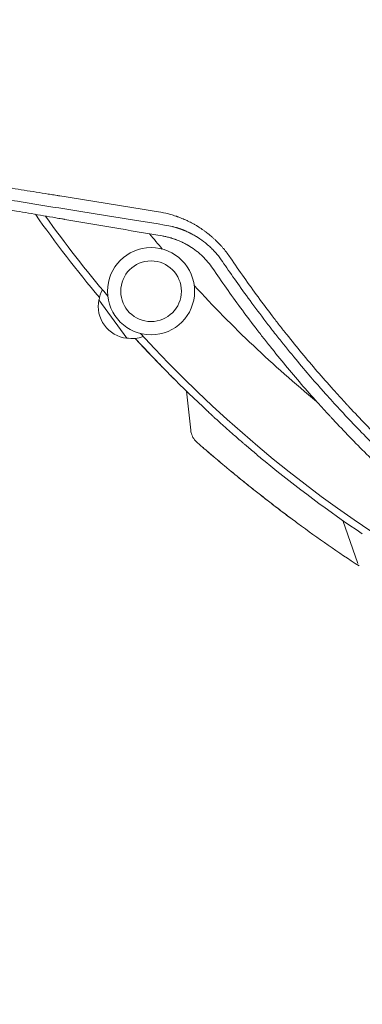
# Model space of a CAD drawing. Units: millimetres. Extents: x -8729 to 7942, y -5694 to 5736.
# Drawn here: x -2537 to -2356, y -1021 to -502 of the extents above; entities that cross this region are included whole.
import ezdxf

# ---------------------------------------------------------------- set-up
doc = ezdxf.new("R2010")
doc.units = ezdxf.units.MM
doc.header["$LTSCALE"] = 20
doc.linetypes.add('HIDDEN', pattern=[9.525, 6.35, -3.175])
for name, color, linetype in [('2d', 230, 'Continuous'), ('EN-Free_Space', 10, 'HIDDEN'), ('EN-Free_Space_Hatch', 10, 'HIDDEN')]:
    doc.layers.add(name, color=color, linetype=linetype)

msp = doc.modelspace()

# ---------------------------------------------------------------- hatches: boundary and pattern name
at = {"layer": 'EN-Free_Space_Hatch', "extrusion": (-1.06058e-16, 6.12323e-17, -1)}
h = msp.add_hatch(dxfattribs=at)
h.set_pattern_fill('ANSI31', color=256, scale=100)
h.set_pattern_definition([(165, (-1642.98, -845.47), (-82.175, -306.681), [])])
h.paths.add_polyline_path([(-77.96, -1864.71, 0.145869), (761.63, -2658.71, 0.051621), (1050.22, -2768.88, -0.191226), (1642.37, -3209.2), (2260.68, -4209.79, 1), (3962.05, -3158.44), (3181.78, -1895.76, 0.106889), (2595.37, -1286.74, 0.074335), (1642.98, -845.47), (1344.42, -328.34, 1), (-387.63, -1328.34)])
h.paths.add_polyline_path([(-6736.8, -2721.06, 0.414214), (-6370.77, -4087.09, 0.414214), (-5004.74, -3721.06), (-4188.82, -2307.84), (-5920.87, -1307.84)])

# ---------------------------------------------------------------- linework, layer by layer
at = {"layer": '2d', "lineweight": 0}
for p, q in [((-2480.29, -669.86, 1359.48), (-2494.99, -649.63, 1359.48)), ((-2446.49, -718.36, 1359.48), (-2448.73, -697.76, 1359.48)), ((-2366.2, -766, 1359.48), (-2358.2, -788.61, 1359.48))]:
    msp.add_line(p, q, dxfattribs=at)
for radius in [23, 16]:
    msp.add_circle((-2467.42, -645.05, 1359.48), radius, dxfattribs=at)
for centre, radius, start, end in [((-1983.79, -219.51, 1359.48), 667, 215.24969, 220.01353), ((-1981.51, -217.85, 1359.48), 666, 215.58306, 220.18967), ((-1981.51, -217.85, 1359.48), 628, 219.20089, 220.15593), ((-1981.51, -217.85, 1359.48), 628, 222.48609, 230.61031), ((-2478.07, -652.17, 1359.48), 17, 152.2053, 171.8135), ((-2478.32, -652.97, 1359.48), 17, 168.6679, 263.3321), ((-2477.49, -652.98, 1359.48), 17, 260.1865, 290.5621), ((-1983.79, -219.51, 1359.48), 667, 222.47277, 227.115), ((-1981.51, -217.85, 1359.48), 666, 222.45235, 251.90308), ((-1983.79, -219.51, 1359.48), 667, 230.59047, 236.09096), ((-1976.41, -206.46, 1359.48), 697, 233.61136, 236.8466)]:
    msp.add_arc(centre, radius, start, end, dxfattribs=at)
for points, knots in [([(-2565.85, -586.67, 1359.48), (-2557.45, -588.03, 1359.48), (-2549.05, -589.38, 1359.48), (-2536.45, -591.4, 1359.48), (-2532.26, -592.08, 1359.48), (-2525.96, -593.09, 1359.48), (-2522.82, -593.6, 1359.48), (-2519.15, -594.19, 1359.48), (-2517.32, -594.48, 1359.48), (-2516.4, -594.63, 1359.48), (-2515.94, -594.71, 1359.48), (-2515.71, -594.74, 1359.48), (-2515.61, -594.76, 1359.48), (-2515.55, -594.77, 1359.48), (-2515.52, -594.77, 1359.48), (-2498.12, -597.57, 1359.48), (-2480.78, -600.37, 1359.48), (-2463.51, -603.15, 1359.48)], [0, 0, 0, 0, 0.25, 0.25, 0.375, 0.375, 0.4375, 0.46875, 0.484375, 0.492187, 0.496094, 0.498047, 0.499023, 0.499023, 0.5, 0.5, 1, 1, 1, 1]), ([(-2460.29, -610.11, 1359.48), (-2478.46, -607.19, 1359.48), (-2496.02, -604.36, 1359.48), (-2529.92, -598.9, 1359.48), (-2546.27, -596.27, 1359.48), (-2562.03, -593.73, 1359.48)], [0, 0, 0, 0, 0.5, 0.5, 1, 1, 1, 1]), ([(-2563.12, -598.5, 1359.48), (-2555.04, -599.9, 1359.48), (-2546.81, -601.31, 1359.48), (-2534.25, -603.48, 1359.48), (-2530.03, -604.2, 1359.48), (-2523.64, -605.3, 1359.48), (-2520.43, -605.85, 1359.48), (-2516.66, -606.49, 1359.48), (-2514.77, -606.82, 1359.48), (-2513.83, -606.98, 1359.48), (-2513.35, -607.06, 1359.48), (-2513.12, -607.1, 1359.48), (-2513.01, -607.12, 1359.48), (-2512.95, -607.13, 1359.48), (-2512.91, -607.14, 1359.48), (-2496.28, -609.98, 1359.48), (-2479.17, -612.9, 1359.48), (-2461.54, -615.9, 1359.48)], [0, 0, 0, 0, 0.25, 0.25, 0.375, 0.375, 0.4375, 0.46875, 0.484375, 0.492188, 0.496094, 0.498047, 0.499023, 0.499023, 0.5, 0.5, 1, 1, 1, 1]), ([(-2463.51, -603.15, 1359.48), (-2461.74, -603.43, 1359.48), (-2459.98, -603.8, 1359.48), (-2457.39, -604.47, 1359.48), (-2456.1, -604.84, 1359.48), (-2454.61, -605.33, 1359.48), (-2453.86, -605.58, 1359.48), (-2453.49, -605.71, 1359.48), (-2453.33, -605.77, 1359.48), (-2453.23, -605.81, 1359.48), (-2453.18, -605.83, 1359.48), (-2452.25, -606.16, 1359.48), (-2451.38, -606.5, 1359.48), (-2450.09, -607.05, 1359.48), (-2449.44, -607.33, 1359.48), (-2448.69, -607.67, 1359.48), (-2448.32, -607.85, 1359.48), (-2448.16, -607.92, 1359.48), (-2448.06, -607.97, 1359.48), (-2448, -608, 1359.48), (-2447.07, -608.45, 1359.48), (-2446.21, -608.89, 1359.48), (-2444.93, -609.59, 1359.48), (-2444.3, -609.94, 1359.48), (-2443.57, -610.37, 1359.48), (-2443.21, -610.59, 1359.48), (-2443.05, -610.68, 1359.48), (-2442.95, -610.74, 1359.48), (-2442.9, -610.77, 1359.48), (-2442, -611.32, 1359.48), (-2441.18, -611.86, 1359.48), (-2439.96, -612.7, 1359.48), (-2439.36, -613.12, 1359.48), (-2438.66, -613.63, 1359.48), (-2438.32, -613.89, 1359.48), (-2438.17, -614, 1359.48), (-2438.08, -614.08, 1359.48), (-2438.03, -614.11, 1359.48), (-2437.18, -614.77, 1359.48), (-2436.39, -615.4, 1359.48), (-2435.24, -616.39, 1359.48), (-2434.68, -616.89, 1359.48), (-2434.12, -617.4, 1359.48), (-2433.75, -617.74, 1359.48), (-2433.56, -617.92, 1359.48), (-2432.64, -618.79, 1359.48), (-2431.56, -619.88, 1359.48), (-2430.53, -621, 1359.48), (-2429.86, -621.75, 1359.48), (-2429.53, -622.14, 1359.48), (-2427.88, -624.08, 1359.48), (-2426.65, -625.7, 1359.48), (-2425.51, -627.4, 1359.48)], [0, 0, 0, 0, 0.125, 0.125, 0.1875, 0.21875, 0.234375, 0.242187, 0.246094, 0.246094, 0.25, 0.25, 0.3125, 0.3125, 0.34375, 0.359375, 0.367187, 0.371094, 0.371094, 0.375, 0.375, 0.4375, 0.4375, 0.46875, 0.484375, 0.492188, 0.496094, 0.496094, 0.5, 0.5, 0.5625, 0.5625, 0.59375, 0.609375, 0.617187, 0.621094, 0.621094, 0.625, 0.625, 0.6875, 0.6875, 0.71875, 0.734375, 0.734375, 0.75, 0.75, 0.8125, 0.84375, 0.84375, 0.875, 0.875, 1, 1, 1, 1]), ([(-2429.68, -629.42, 1359.48), (-2430.6, -628.05, 1359.48), (-2431.59, -626.74, 1359.48), (-2433.17, -624.88, 1359.48), (-2433.71, -624.28, 1359.48), (-2434.83, -623.09, 1359.48), (-2435.41, -622.51, 1359.48), (-2436.31, -621.66, 1359.48), (-2436.61, -621.38, 1359.48), (-2437.07, -620.97, 1359.48), (-2437.22, -620.83, 1359.48), (-2437.52, -620.57, 1359.48), (-2438.28, -619.91, 1359.48), (-2439.07, -619.28, 1359.48), (-2439.87, -618.67, 1359.48), (-2440.04, -618.54, 1359.48), (-2440.28, -618.36, 1359.48), (-2440.36, -618.3, 1359.48), (-2440.52, -618.19, 1359.48), (-2440.92, -617.9, 1359.48), (-2441.41, -617.56, 1359.48), (-2441.83, -617.27, 1359.48), (-2441.93, -617.21, 1359.48), (-2441.95, -617.19, 1359.48), (-2441.96, -617.19, 1359.48), (-2442, -617.16, 1359.48), (-2442.07, -617.11, 1359.48), (-2442.33, -616.94, 1359.48), (-2442.73, -616.68, 1359.48), (-2443.06, -616.48, 1359.48), (-2443.29, -616.33, 1359.48), (-2443.4, -616.26, 1359.48), (-2443.53, -616.18, 1359.48), (-2443.59, -616.15, 1359.48), (-2443.62, -616.13, 1359.48), (-2443.63, -616.12, 1359.48), (-2443.64, -616.12, 1359.48), (-2444.28, -615.73, 1359.48), (-2444.95, -615.35, 1359.48), (-2445.76, -614.91, 1359.48), (-2445.85, -614.86, 1359.48), (-2446.03, -614.77, 1359.48), (-2446.12, -614.72, 1359.48), (-2446.38, -614.58, 1359.48), (-2446.73, -614.41, 1359.48), (-2447.17, -614.19, 1359.48), (-2447.47, -614.05, 1359.48), (-2447.6, -613.98, 1359.48), (-2447.68, -613.94, 1359.48), (-2447.72, -613.92, 1359.48), (-2448.12, -613.74, 1359.48), (-2448.48, -613.58, 1359.48), (-2449, -613.35, 1359.48), (-2449.26, -613.23, 1359.48), (-2449.51, -613.12, 1359.48), (-2449.69, -613.05, 1359.48), (-2449.77, -613.02, 1359.48), (-2450.03, -612.91, 1359.48), (-2450.29, -612.81, 1359.48), (-2450.59, -612.69, 1359.48), (-2450.75, -612.63, 1359.48), (-2450.82, -612.6, 1359.48), (-2450.86, -612.59, 1359.48), (-2450.88, -612.58, 1359.48), (-2450.89, -612.57, 1359.48), (-2450.98, -612.54, 1359.48), (-2451.1, -612.49, 1359.48), (-2451.26, -612.43, 1359.48), (-2451.34, -612.4, 1359.48), (-2451.37, -612.39, 1359.48), (-2451.4, -612.38, 1359.48), (-2451.41, -612.38, 1359.48), (-2451.59, -612.31, 1359.48), (-2451.77, -612.25, 1359.48), (-2452.02, -612.16, 1359.48), (-2452.15, -612.11, 1359.48), (-2452.31, -612.06, 1359.48), (-2452.38, -612.03, 1359.48), (-2452.42, -612.02, 1359.48), (-2452.44, -612.01, 1359.48), (-2452.45, -612.01, 1359.48), (-2452.46, -612.01, 1359.48), (-2452.46, -612.01, 1359.48), (-2452.49, -612, 1359.48), (-2452.55, -611.98, 1359.48), (-2452.68, -611.93, 1359.48), (-2452.73, -611.92, 1359.48), (-2452.82, -611.89, 1359.48), (-2452.86, -611.87, 1359.48), (-2452.92, -611.85, 1359.48), (-2452.95, -611.84, 1359.48), (-2452.97, -611.84, 1359.48), (-2452.97, -611.84, 1359.48), (-2452.98, -611.83, 1359.48), (-2453.16, -611.78, 1359.48), (-2453.42, -611.69, 1359.48), (-2453.72, -611.6, 1359.48), (-2453.85, -611.56, 1359.48), (-2453.94, -611.53, 1359.48), (-2453.99, -611.52, 1359.48), (-2454.37, -611.4, 1359.48), (-2454.88, -611.26, 1359.48), (-2455.49, -611.09, 1359.48), (-2455.8, -611.01, 1359.48), (-2455.96, -610.98, 1359.48), (-2456.04, -610.96, 1359.48), (-2456.07, -610.95, 1359.48), (-2456.09, -610.94, 1359.48), (-2456.1, -610.94, 1359.48), (-2457.39, -610.62, 1359.48), (-2458.78, -610.34, 1359.48), (-2460.29, -610.11, 1359.48)], [0, 0, 0, 0, 0.125, 0.125, 0.1875, 0.1875, 0.25, 0.25, 0.28125, 0.28125, 0.296875, 0.296875, 0.3125, 0.375, 0.375, 0.390625, 0.390625, 0.398437, 0.398437, 0.40625, 0.4375, 0.445312, 0.446289, 0.446289, 0.447266, 0.447266, 0.449219, 0.453125, 0.46875, 0.484375, 0.484375, 0.492187, 0.496094, 0.498047, 0.499023, 0.499023, 0.5, 0.5, 0.5625, 0.5625, 0.570312, 0.570312, 0.578125, 0.578125, 0.59375, 0.609375, 0.617187, 0.621094, 0.621094, 0.625, 0.625, 0.65625, 0.65625, 0.671875, 0.679687, 0.679687, 0.6875, 0.6875, 0.703125, 0.710937, 0.714844, 0.716797, 0.717773, 0.717773, 0.71875, 0.71875, 0.726562, 0.730469, 0.732422, 0.733398, 0.733398, 0.734375, 0.734375, 0.75, 0.75, 0.757812, 0.761719, 0.763672, 0.764648, 0.765137, 0.765381, 0.765381, 0.765625, 0.765625, 0.773437, 0.773437, 0.777344, 0.777344, 0.779297, 0.780273, 0.780762, 0.781006, 0.781006, 0.78125, 0.78125, 0.796875, 0.804687, 0.808594, 0.808594, 0.8125, 0.8125, 0.84375, 0.859375, 0.867187, 0.871094, 0.873047, 0.874023, 0.874023, 0.875, 0.875, 1, 1, 1, 1]), ([(-2461.54, -615.9, 1359.48), (-2460.92, -616, 1359.48), (-2460.3, -616.12, 1359.48), (-2459.36, -616.32, 1359.48), (-2459.05, -616.39, 1359.48), (-2458.43, -616.54, 1359.48), (-2458.12, -616.62, 1359.48), (-2457.49, -616.78, 1359.48), (-2457.02, -616.91, 1359.48), (-2456.56, -617.05, 1359.48), (-2456.25, -617.14, 1359.48), (-2456.1, -617.19, 1359.48), (-2455.64, -617.34, 1359.48), (-2455.33, -617.44, 1359.48), (-2454.94, -617.57, 1359.48), (-2454.85, -617.61, 1359.48), (-2454.75, -617.64, 1359.48), (-2454.71, -617.66, 1359.48), (-2454.69, -617.66, 1359.48), (-2454.62, -617.69, 1359.48), (-2454.5, -617.73, 1359.48), (-2454.38, -617.77, 1359.48), (-2454.27, -617.82, 1359.48), (-2454.21, -617.84, 1359.48), (-2454.15, -617.86, 1359.48), (-2454.12, -617.87, 1359.48), (-2454.11, -617.87, 1359.48), (-2454.1, -617.88, 1359.48), (-2454.1, -617.88, 1359.48), (-2453.43, -618.13, 1359.48), (-2452.78, -618.39, 1359.48), (-2451.86, -618.79, 1359.48), (-2451.56, -618.92, 1359.48), (-2451.12, -619.12, 1359.48), (-2450.91, -619.23, 1359.48), (-2450.66, -619.34, 1359.48), (-2450.54, -619.4, 1359.48), (-2450.48, -619.43, 1359.48), (-2450.45, -619.45, 1359.48), (-2450.43, -619.45, 1359.48), (-2449.8, -619.77, 1359.48), (-2449.2, -620.08, 1359.48), (-2448.47, -620.48, 1359.48), (-2448.25, -620.61, 1359.48), (-2447.99, -620.76, 1359.48), (-2447.86, -620.83, 1359.48), (-2447.8, -620.87, 1359.48), (-2447.77, -620.89, 1359.48), (-2447.75, -620.9, 1359.48), (-2447.74, -620.9, 1359.48), (-2447.61, -620.98, 1359.48), (-2447.47, -621.06, 1359.48), (-2447.26, -621.19, 1359.48), (-2447.18, -621.24, 1359.48), (-2447.06, -621.31, 1359.48), (-2447.02, -621.34, 1359.48), (-2446.96, -621.37, 1359.48), (-2446.93, -621.39, 1359.48), (-2446.9, -621.41, 1359.48), (-2446.88, -621.43, 1359.48), (-2446.87, -621.43, 1359.48), (-2445.68, -622.17, 1359.48), (-2444.54, -622.97, 1359.48), (-2442.9, -624.25, 1359.48), (-2442.36, -624.69, 1359.48), (-2441.57, -625.37, 1359.48), (-2441.31, -625.6, 1359.48), (-2440.79, -626.07, 1359.48), (-2440.54, -626.31, 1359.48), (-2438.25, -628.51, 1359.48), (-2436.45, -630.65, 1359.48), (-2434.87, -632.99, 1359.48)], [0, 0, 0, 0, 0.0625, 0.0625, 0.09375, 0.09375, 0.125, 0.125, 0.15625, 0.171875, 0.171875, 0.1875, 0.1875, 0.21875, 0.21875, 0.226562, 0.228516, 0.228516, 0.230469, 0.230469, 0.234375, 0.242187, 0.242187, 0.246094, 0.248047, 0.249023, 0.249512, 0.249512, 0.25, 0.25, 0.3125, 0.3125, 0.34375, 0.34375, 0.359375, 0.367187, 0.371094, 0.373047, 0.373047, 0.375, 0.375, 0.4375, 0.4375, 0.453125, 0.460937, 0.464844, 0.466797, 0.467773, 0.467773, 0.46875, 0.46875, 0.484375, 0.484375, 0.492187, 0.492187, 0.496094, 0.496094, 0.498047, 0.499023, 0.499023, 0.5, 0.5, 0.625, 0.625, 0.6875, 0.6875, 0.71875, 0.71875, 0.75, 0.75, 1, 1, 1, 1]), ([(-2425.51, -627.4, 1359.48), (-2420.77, -634.4, 1359.48), (-2415.92, -641.29, 1359.48), (-2408.47, -651.43, 1359.48), (-2405.96, -654.78, 1359.48), (-2402.15, -659.76, 1359.48), (-2400.24, -662.23, 1359.48), (-2397.99, -665.1, 1359.48), (-2396.86, -666.53, 1359.48), (-2396.38, -667.14, 1359.48), (-2396.05, -667.55, 1359.48), (-2395.89, -667.75, 1359.48), (-2390.51, -674.51, 1359.48), (-2385.16, -680.97, 1359.48), (-2376.93, -690.52, 1359.48), (-2372.77, -695.26, 1359.48), (-2367.83, -700.71, 1359.48), (-2365.34, -703.43, 1359.48), (-2364.09, -704.78, 1359.48), (-2363.55, -705.36, 1359.48), (-2363.19, -705.74, 1359.48), (-2363.01, -705.93, 1359.48), (-2357.06, -712.32, 1359.48), (-2351.19, -718.38, 1359.48), (-2342.23, -727.27, 1359.48), (-2339.22, -730.2, 1359.48), (-2334.67, -734.54, 1359.48), (-2332.39, -736.7, 1359.48), (-2330.09, -738.83, 1359.48), (-2328.56, -740.26, 1359.48), (-2327.79, -740.96, 1359.48), (-2320.85, -747.33, 1359.48), (-2314.55, -752.89, 1359.48), (-2304.93, -761.05, 1359.48), (-2301.69, -763.74, 1359.48), (-2296.79, -767.74, 1359.48), (-2294.33, -769.73, 1359.48), (-2291.44, -772.02, 1359.48), (-2289.99, -773.17, 1359.48), (-2289.36, -773.66, 1359.48), (-2288.95, -773.98, 1359.48), (-2288.74, -774.15, 1359.48), (-2281.93, -779.48, 1359.48), (-2275.22, -784.53, 1359.48), (-2265.01, -791.91, 1359.48), (-2259.87, -795.54, 1359.48), (-2253.81, -799.7, 1359.48), (-2250.76, -801.76, 1359.48), (-2249.23, -802.78, 1359.48), (-2248.47, -803.29, 1359.48), (-2248.14, -803.51, 1359.48), (-2247.92, -803.65, 1359.48), (-2247.81, -803.73, 1359.48), (-2240.77, -808.4, 1359.48), (-2233.75, -812.88, 1359.48), (-2223.07, -819.39, 1359.48), (-2219.49, -821.53, 1359.48), (-2212.29, -825.74, 1359.48), (-2208.67, -827.81, 1359.48), (-2197.74, -833.91, 1359.48), (-2190.38, -837.83, 1359.48), (-2179.25, -843.49, 1359.48), (-2175.53, -845.34, 1359.48), (-2169.92, -848.06, 1359.48), (-2168.04, -848.96, 1359.48), (-2164.29, -850.74, 1359.48), (-2162.4, -851.62, 1359.48), (-2145.45, -859.43, 1359.48), (-2129.99, -865.85, 1359.48), (-2114.18, -871.7, 1359.48)], [0, 0, 0, 0, 0.0625, 0.0625, 0.09375, 0.09375, 0.109375, 0.117187, 0.121094, 0.123047, 0.123047, 0.125, 0.125, 0.1875, 0.1875, 0.21875, 0.234375, 0.242187, 0.246094, 0.248047, 0.248047, 0.25, 0.25, 0.3125, 0.3125, 0.34375, 0.34375, 0.359375, 0.367187, 0.367187, 0.375, 0.375, 0.4375, 0.4375, 0.46875, 0.46875, 0.484375, 0.492187, 0.496094, 0.498047, 0.498047, 0.5, 0.5, 0.5625, 0.5625, 0.59375, 0.609375, 0.617187, 0.621094, 0.623047, 0.624023, 0.624023, 0.625, 0.625, 0.6875, 0.6875, 0.71875, 0.71875, 0.75, 0.75, 0.8125, 0.8125, 0.84375, 0.84375, 0.859375, 0.859375, 0.875, 0.875, 1, 1, 1, 1]), ([(-2434.87, -632.99, 1359.48), (-2430.13, -639.98, 1359.48), (-2425.23, -646.91, 1359.48), (-2417.65, -657.22, 1359.48), (-2413.8, -662.35, 1359.48), (-2409.21, -668.29, 1359.48), (-2406.88, -671.25, 1359.48), (-2405.71, -672.73, 1359.48), (-2405.21, -673.37, 1359.48), (-2404.87, -673.79, 1359.48), (-2404.7, -674, 1359.48), (-2399.12, -681, 1359.48), (-2393.64, -687.6, 1359.48), (-2385.32, -697.24, 1359.48), (-2382.53, -700.41, 1359.48), (-2378.32, -705.1, 1359.48), (-2376.21, -707.43, 1359.48), (-2373.75, -710.11, 1359.48), (-2372.51, -711.45, 1359.48), (-2371.98, -712.02, 1359.48), (-2371.63, -712.4, 1359.48), (-2371.45, -712.59, 1359.48), (-2365.57, -718.91, 1359.48), (-2359.7, -724.97, 1359.48), (-2350.66, -733.96, 1359.48), (-2346.08, -738.43, 1359.48), (-2340.63, -743.6, 1359.48), (-2337.87, -746.17, 1359.48), (-2336.49, -747.45, 1359.48), (-2335.8, -748.09, 1359.48), (-2335.5, -748.36, 1359.48), (-2335.3, -748.55, 1359.48), (-2335.2, -748.64, 1359.48), (-2328.68, -754.64, 1359.48), (-2322.2, -760.36, 1359.48), (-2312.42, -768.68, 1359.48), (-2307.51, -772.77, 1359.48), (-2301.76, -777.42, 1359.48), (-2298.87, -779.72, 1359.48), (-2297.43, -780.87, 1359.48), (-2296.71, -781.44, 1359.48), (-2296.4, -781.68, 1359.48), (-2296.19, -781.84, 1359.48), (-2296.09, -781.92, 1359.48), (-2289.28, -787.27, 1359.48), (-2282.44, -792.44, 1359.48), (-2268.58, -802.49, 1359.48), (-2261.56, -807.38, 1359.48), (-2247.31, -816.89, 1359.48), (-2240.09, -821.51, 1359.48), (-2229.11, -828.24, 1359.48), (-2223.58, -831.55, 1359.48), (-2217.07, -835.33, 1359.48), (-2213.8, -837.19, 1359.48), (-2212.16, -838.12, 1359.48), (-2211.34, -838.58, 1359.48), (-2210.93, -838.81, 1359.48), (-2210.75, -838.91, 1359.48), (-2210.63, -838.98, 1359.48), (-2210.57, -839.01, 1359.48), (-2203.21, -843.14, 1359.48), (-2195.75, -847.14, 1359.48), (-2184.31, -852.98, 1359.48), (-2180.46, -854.9, 1359.48), (-2174.62, -857.75, 1359.48), (-2171.69, -859.16, 1359.48), (-2168.24, -860.78, 1359.48), (-2166.51, -861.59, 1359.48), (-2165.64, -862, 1359.48), (-2165.27, -862.17, 1359.48), (-2165.02, -862.28, 1359.48), (-2164.89, -862.34, 1359.48), (-2150.52, -868.99, 1359.48), (-2136.19, -875, 1359.48), (-2121.8, -880.46, 1359.48)], [0, 0, 0, 0, 0.0625, 0.0625, 0.09375, 0.109375, 0.1171875, 0.1210938, 0.1230469, 0.1230469, 0.125, 0.125, 0.1875, 0.1875, 0.21875, 0.21875, 0.234375, 0.2421875, 0.2460938, 0.2480469, 0.2480469, 0.25, 0.25, 0.3125, 0.3125, 0.34375, 0.359375, 0.3671875, 0.3710938, 0.3730469, 0.3740234, 0.3740234, 0.375, 0.375, 0.4375, 0.4375, 0.46875, 0.484375, 0.4921875, 0.4960938, 0.4980469, 0.4990234, 0.4990234, 0.5, 0.5, 0.5625, 0.5625, 0.625, 0.625, 0.6875, 0.6875, 0.71875, 0.734375, 0.7421875, 0.7460938, 0.7480469, 0.7490234, 0.7495117, 0.7495117, 0.75, 0.75, 0.8125, 0.8125, 0.84375, 0.84375, 0.859375, 0.8671875, 0.8710938, 0.8730469, 0.8740234, 0.8740234, 0.875, 0.875, 0.988428, 0.988428, 0.988428, 0.988428]), ([(-2115.16, -876.23, 1359.48), (-2120.97, -874.08, 1359.48), (-2127.68, -871.51, 1359.48), (-2142.8, -865.34, 1359.48), (-2151.21, -861.74, 1359.48), (-2162.72, -856.47, 1359.48), (-2165.08, -855.38, 1359.48), (-2167.78, -854.1, 1359.48), (-2168.11, -853.94, 1359.48), (-2168.45, -853.78, 1359.48), (-2168.53, -853.75, 1359.48), (-2168.56, -853.73, 1359.48), (-2168.66, -853.69, 1359.48), (-2168.85, -853.59, 1359.48), (-2169.57, -853.25, 1359.48), (-2171.26, -852.44, 1359.48), (-2172.81, -851.7, 1359.48), (-2177.93, -849.21, 1359.48), (-2181.91, -847.22, 1359.48), (-2193.57, -841.26, 1359.48), (-2200.92, -837.3, 1359.48), (-2211.37, -831.45, 1359.48), (-2214.75, -829.51, 1359.48), (-2218.44, -827.35, 1359.48), (-2218.9, -827.08, 1359.48), (-2219.36, -826.81, 1359.48), (-2219.44, -826.77, 1359.48), (-2219.47, -826.75, 1359.48), (-2219.53, -826.72, 1359.48), (-2219.67, -826.63, 1359.48), (-2220.05, -826.41, 1359.48), (-2221.33, -825.66, 1359.48), (-2224.34, -823.87, 1359.48), (-2234.46, -817.75, 1359.48), (-2243.45, -812.02, 1359.48), (-2257.57, -802.61, 1359.48), (-2264.5, -797.8, 1359.48), (-2274.7, -790.43, 1359.48), (-2278.07, -787.94, 1359.48), (-2283.07, -784.17, 1359.48), (-2284.73, -782.91, 1359.48), (-2287.2, -781.01, 1359.48), (-2288.43, -780.06, 1359.48), (-2289.86, -778.95, 1359.48), (-2290.58, -778.39, 1359.48), (-2290.93, -778.11, 1359.48), (-2291.11, -777.97, 1359.48), (-2291.2, -777.9, 1359.48), (-2291.25, -777.87, 1359.48), (-2291.27, -777.85, 1359.48), (-2291.28, -777.84, 1359.48), (-2291.29, -777.84, 1359.48), (-2296.18, -774, 1359.48), (-2301.81, -769.48, 1359.48), (-2314.41, -758.93, 1359.48), (-2321.37, -752.89, 1359.48), (-2330.79, -744.3, 1359.48), (-2332.71, -742.52, 1359.48), (-2334.91, -740.47, 1359.48), (-2335.18, -740.21, 1359.48), (-2335.46, -739.95, 1359.48), (-2335.52, -739.89, 1359.48), (-2335.55, -739.87, 1359.48), (-2335.64, -739.79, 1359.48), (-2335.81, -739.62, 1359.48), (-2336.45, -739.02, 1359.48), (-2337.95, -737.61, 1359.48), (-2339.31, -736.31, 1359.48), (-2343.78, -732.03, 1359.48), (-2347.18, -728.7, 1359.48), (-2356.88, -719, 1359.48), (-2362.67, -712.94, 1359.48), (-2370.45, -704.53, 1359.48), (-2372.9, -701.84, 1359.48), (-2375.48, -698.96, 1359.48), (-2375.76, -698.64, 1359.48), (-2376.19, -698.16, 1359.48), (-2376.33, -698.01, 1359.48), (-2376.6, -697.7, 1359.48), (-2377.29, -696.92, 1359.48), (-2378, -696.12, 1359.48), (-2379.73, -694.16, 1359.48), (-2380.93, -692.79, 1359.48), (-2387.1, -685.68, 1359.48), (-2392.65, -679.07, 1359.48), (-2400.26, -669.56, 1359.48), (-2401.81, -667.6, 1359.48), (-2403.6, -665.31, 1359.48), (-2403.79, -665.06, 1359.48), (-2404.04, -664.74, 1359.48), (-2404.09, -664.68, 1359.48), (-2404.19, -664.55, 1359.48), (-2404.33, -664.37, 1359.48), (-2404.86, -663.69, 1359.48), (-2406.08, -662.11, 1359.48), (-2407.19, -660.66, 1359.48), (-2410.83, -655.89, 1359.48), (-2413.57, -652.21, 1359.48), (-2421.29, -641.64, 1359.48), (-2425.78, -635.19, 1359.48), (-2429.68, -629.42, 1359.48)], [0, 0, 0, 0, 0.0625, 0.0625, 0.125, 0.125, 0.140625, 0.140625, 0.142578, 0.142822, 0.142822, 0.143066, 0.143066, 0.143555, 0.144531, 0.148438, 0.15625, 0.15625, 0.1875, 0.1875, 0.25, 0.25, 0.28125, 0.28125, 0.285156, 0.285645, 0.285645, 0.285889, 0.285889, 0.286133, 0.287109, 0.289063, 0.296875, 0.3125, 0.375, 0.375, 0.4375, 0.4375, 0.46875, 0.46875, 0.484375, 0.484375, 0.492188, 0.496094, 0.498047, 0.499023, 0.499512, 0.499756, 0.499878, 0.499939, 0.499939, 0.5, 0.5, 0.5625, 0.5625, 0.625, 0.625, 0.640625, 0.640625, 0.642578, 0.642822, 0.642822, 0.643066, 0.643066, 0.643555, 0.644531, 0.648438, 0.65625, 0.65625, 0.6875, 0.6875, 0.75, 0.75, 0.78125, 0.78125, 0.785156, 0.785156, 0.787109, 0.787109, 0.789063, 0.796875, 0.796875, 0.8125, 0.8125, 0.875, 0.875, 0.890625, 0.890625, 0.892578, 0.892578, 0.893066, 0.893066, 0.893555, 0.894531, 0.898438, 0.90625, 0.90625, 0.9375, 0.9375, 1, 1, 1, 1]), ([(-2454.95, -691.64, 1359.48), (-2455.42, -691.16, 1359.48), (-2456.01, -690.57, 1359.48), (-2457.4, -689.18, 1359.48), (-2458.19, -688.38, 1359.48), (-2459.32, -687.23, 1359.48), (-2459.55, -687, 1359.48), (-2460.03, -686.51, 1359.48), (-2460.27, -686.27, 1359.48), (-2461.01, -685.51, 1359.48), (-2461.52, -684.99, 1359.48), (-2463.12, -683.34, 1359.48), (-2464.25, -682.17, 1359.48), (-2466.07, -680.27, 1359.48), (-2466.7, -679.61, 1359.48), (-2467.97, -678.28, 1359.48), (-2468.61, -677.59, 1359.48), (-2470.58, -675.51, 1359.48), (-2471.93, -674.07, 1359.48), (-2473.66, -672.19, 1359.48), (-2474.01, -671.82, 1359.48), (-2474.71, -671.05, 1359.48), (-2475.06, -670.67, 1359.48), (-2475.54, -670.15, 1359.48), (-2475.65, -670.02, 1359.48), (-2475.77, -669.9, 1359.48)], [0, 0, 0, 0, 0.0063843, 0.0063843, 0.0127686, 0.0127686, 0.01436468, 0.01436468, 0.01596075, 0.01596075, 0.01915291, 0.01915291, 0.02553721, 0.02553721, 0.02872936, 0.02872936, 0.03192151, 0.03192151, 0.03830581, 0.03830581, 0.03990189, 0.03990189, 0.04149796, 0.04149796, 0.04202871, 0.04202871, 0.04202871, 0.04202871]), ([(-2407.24, -734.85, 1359.48), (-2409, -733.41, 1359.48), (-2410.73, -731.97, 1359.48), (-2414.13, -729.12, 1359.48), (-2415.8, -727.71, 1359.48), (-2417.86, -725.95, 1359.48), (-2418.27, -725.6, 1359.48), (-2419.07, -724.9, 1359.48), (-2419.47, -724.56, 1359.48), (-2420.66, -723.53, 1359.48), (-2421.43, -722.86, 1359.48), (-2423.7, -720.89, 1359.48), (-2425.14, -719.62, 1359.48), (-2427.19, -717.8, 1359.48), (-2427.86, -717.2, 1359.48), (-2429.13, -716.06, 1359.48), (-2429.75, -715.51, 1359.48), (-2431.5, -713.93, 1359.48), (-2432.56, -712.97, 1359.48), (-2433.75, -711.88, 1359.48), (-2433.98, -711.67, 1359.48), (-2434.43, -711.26, 1359.48), (-2434.65, -711.06, 1359.48), (-2435.27, -710.48, 1359.48), (-2435.66, -710.13, 1359.48), (-2436.71, -709.16, 1359.48), (-2437.27, -708.64, 1359.48), (-2437.71, -708.24, 1359.48)], [0, 0, 0, 0, 0.0067353, 0.0067353, 0.0134706, 0.0134706, 0.01515443, 0.01515443, 0.01683825, 0.01683825, 0.0202059, 0.0202059, 0.0269412, 0.0269412, 0.03030885, 0.03030885, 0.0336765, 0.0336765, 0.0404118, 0.0404118, 0.04209563, 0.04209563, 0.04377946, 0.04377946, 0.04714711, 0.04714711, 0.05388241, 0.05388241, 0.05388241, 0.05388241]), ([(-2389.93, -767.53, 1359.48), (-2391.93, -766.06, 1359.48), (-2393.92, -764.58, 1359.48), (-2397.89, -761.6, 1359.48), (-2399.87, -760.09, 1359.48), (-2403.78, -757.1, 1359.48), (-2405.71, -755.61, 1359.48), (-2409.48, -752.68, 1359.48), (-2411.32, -751.23, 1359.48), (-2414.9, -748.39, 1359.48), (-2416.64, -746.99, 1359.48), (-2420, -744.29, 1359.48), (-2421.61, -742.98, 1359.48), (-2424.7, -740.45, 1359.48), (-2426.17, -739.23, 1359.48), (-2428.95, -736.92, 1359.48), (-2430.26, -735.83, 1359.48), (-2432.7, -733.77, 1359.48), (-2433.84, -732.81, 1359.48), (-2435.92, -731.03, 1359.48), (-2436.87, -730.22, 1359.48), (-2438.57, -728.76, 1359.48), (-2439.33, -728.11, 1359.48), (-2440.64, -726.98, 1359.48), (-2441.19, -726.49, 1359.48), (-2442.09, -725.71, 1359.48), (-2442.44, -725.4, 1359.48), (-2442.93, -724.98, 1359.48), (-2443.08, -724.85, 1359.48), (-2443.12, -724.81, 1359.48), (-2443.13, -724.81, 1359.48), (-2443.13, -724.8, 1359.48), (-2443.13, -724.8, 1359.48), (-2443.13, -724.8, 1359.48), (-2443.13, -724.8, 1359.48), (-2443.13, -724.8, 1359.48), (-2443.13, -724.8, 1359.48), (-2443.14, -724.8, 1359.48), (-2443.14, -724.8, 1359.48), (-2443.14, -724.8, 1359.48), (-2443.14, -724.8, 1359.48), (-2443.22, -724.73, 1359.48), (-2443.33, -724.63, 1359.48), (-2443.56, -724.41, 1359.48), (-2443.69, -724.27, 1359.48), (-2444.23, -723.7, 1359.48), (-2444.59, -723.24, 1359.48), (-2445.44, -721.95, 1359.48), (-2445.85, -721.06, 1359.48), (-2446.3, -719.56, 1359.48), (-2446.42, -718.96, 1359.48), (-2446.49, -718.36, 1359.48)], [0.027635, 0.027635, 0.027635, 0.027635, 7.460273, 7.460273, 15.014933, 15.014933, 22.57138, 22.57138, 30.112676, 30.112676, 37.655874, 37.655874, 45.172133, 45.172133, 52.659905, 52.659905, 60.107103, 60.107103, 67.510983, 67.510983, 74.866404, 74.866404, 82.169439, 82.169439, 89.438243, 89.438243, 96.659032, 96.659032, 103.849666, 103.849666, 104.632902, 104.632902, 105.220322, 105.220322, 105.247895, 105.247895, 105.250814, 105.250814, 105.253752, 105.253752, 105.259682, 105.259682, 105.633291, 105.633291, 106.216694, 106.216694, 107.9727, 107.9727, 110.84423, 110.84423, 112.670734, 112.670734, 112.670734, 112.670734]), ([(-2389.91, -767.55, 1359.48), (-2391.93, -766.06, 1359.48), (-2393.94, -764.57, 1359.48), (-2397.93, -761.57, 1359.48), (-2399.91, -760.06, 1359.48), (-2403.82, -757.07, 1359.48), (-2405.75, -755.58, 1359.48), (-2409.51, -752.65, 1359.48), (-2411.36, -751.2, 1359.48), (-2414.94, -748.36, 1359.48), (-2416.68, -746.96, 1359.48), (-2420.03, -744.26, 1359.48), (-2421.65, -742.95, 1359.48), (-2424.72, -740.43, 1359.48), (-2426.2, -739.21, 1359.48), (-2428.97, -736.9, 1359.48), (-2430.29, -735.8, 1359.48), (-2432.73, -733.75, 1359.48), (-2433.86, -732.79, 1359.48), (-2435.94, -731.02, 1359.48), (-2436.89, -730.2, 1359.48), (-2438.59, -728.74, 1359.48), (-2439.35, -728.09, 1359.48), (-2440.65, -726.96, 1359.48), (-2441.2, -726.48, 1359.48), (-2442.1, -725.7, 1359.48), (-2442.45, -725.4, 1359.48), (-2442.94, -724.97, 1359.48), (-2443.08, -724.84, 1359.48), (-2443.13, -724.8, 1359.48), (-2443.13, -724.8, 1359.48), (-2443.14, -724.8, 1359.48), (-2443.14, -724.8, 1359.48), (-2443.14, -724.8, 1359.48)], [0, 0, 0, 0, 7.513744, 7.513744, 15.063121, 15.063121, 22.620268, 22.620268, 30.167374, 30.167374, 37.715454, 37.715454, 45.221931, 45.221931, 52.705218, 52.705218, 60.164797, 60.164797, 67.564491, 67.564491, 74.916528, 74.916528, 82.227634, 82.227634, 89.488269, 89.488269, 96.715496, 96.715496, 103.920527, 103.920527, 104.664685, 104.664685, 105.193847, 105.193847, 105.193847, 105.193847])]:
    msp.add_open_spline(points, degree=3, knots=knots, dxfattribs=at)
at = {"layer": 'EN-Free_Space', "extrusion": (-1.06058e-16, 6.12323e-17, -1), "flags": 128}
msp.add_lwpolyline([(3962.05, -3158.44), (3181.78, -1895.76, 0.106889), (2595.37, -1286.74, 0.074335), (1642.98, -845.47), (1344.42, -328.34, 1), (-387.63, -1328.34), (-77.96, -1864.71, 0.145869), (761.63, -2658.71, 0.051621), (1050.22, -2768.88, -0.191226), (1642.37, -3209.2), (2260.68, -4209.79, 1)], format="xyb", close=True, dxfattribs=at)

doc.saveas('drawing.dxf')
